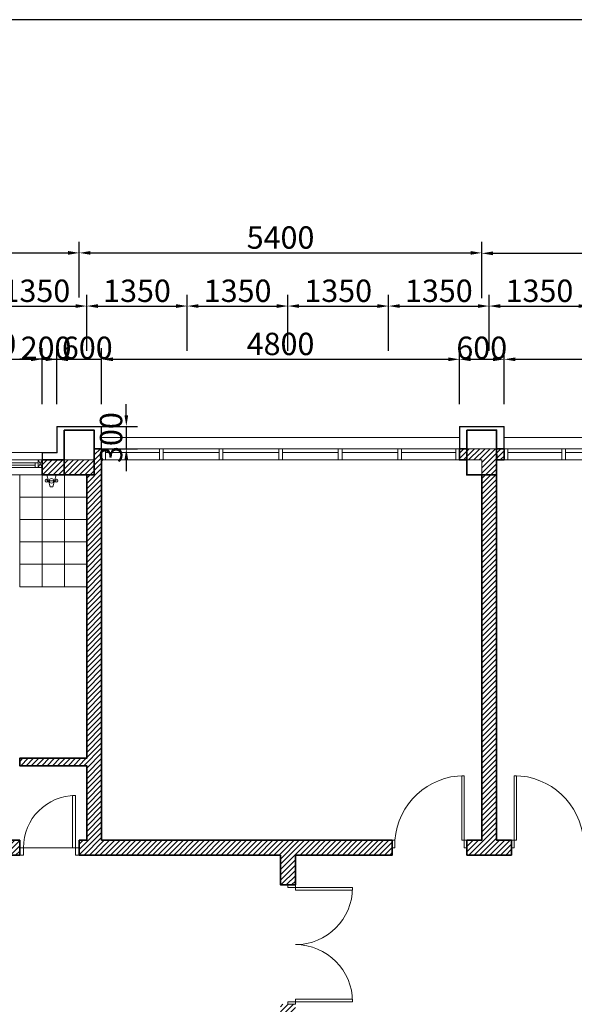
# Model space of a CAD drawing. Units: millimetres. Extents: x 1244724 to 1833805, y 87295 to 406034.
# Drawn here: x 1395142 to 1402584, y 246916 to 260120 of the extents above; entities that cross this region are included whole.
import ezdxf

# ---------------------------------------------------------------- set-up
doc = ezdxf.new("R2010")
doc.units = ezdxf.units.MM
doc.header["$MEASUREMENT"] = 0
doc.linetypes.add('HIDDEN', pattern=[0.375, 0.25, -0.125])
doc.layers.get('0').update_dxf_attribs({"lineweight": 5})
doc.layers.get('Defpoints').update_dxf_attribs({"color": 144})
for name, color, linetype, lineweight in [('01', 1, 'Continuous', 5), ('LUXCYAN', 4, 'Continuous', 18), ('NETMANH', 254, 'Continuous', 5), ('NQH-HATCH KT', 251, 'Continuous', 5), ('NQH-KICH THUOC', 143, 'Continuous', 9), ('NQH-NET CAT', 2, 'Continuous', 35), ('NQH-NET MANH', 254, 'Continuous', 9), ('NQH-NET MANH MANH', 253, 'Continuous', 9), ('NQH-NET THAY', 153, 'Continuous', 18), ('POLYLINE', 252, 'Continuous', 5)]:
    doc.layers.add(name, color=color, linetype=linetype, lineweight=lineweight)
doc.styles.add('NQH-VNI AVO', font='VAVON_3.TTF')
doc.dimstyles.new('NQH-100 DETAIL', dxfattribs={"dimtxt": 200, "dimasz": 150, "dimexe": 150, "dimexo": 0, "dimgap": 50, "dimtad": 1, "dimdec": 0, "dimzin": 3, "dimtxsty": 'NQH-VNI AVO', "dimcen": 2.5, "dimdle": 150, "dimclrd": 253, "dimclre": 253, "dimazin": 0, "dimtfac": 0.75, "dimtdec": 0, "dimtix": 1, "dimtmove": 2, "dimatfit": 2, "dimfxl": 600, "dimfxlon": 1, "dimtolj": 1, "dimtzin": 0, "dimarcsym": 0})

# ---------------------------------------------------------------- blocks, each defined once
blk = doc.blocks.new('*D709')
at = {"layer": 'Defpoints', "color": 0, "linetype": 'Continuous'}
for p in [(1395442, 255566), (1393842, 254216), (1395442, 254216)]:
    blk.add_point(p, dxfattribs=at)
at = {"layer": 'NQH-KICH THUOC', "color": 253, "linetype": 'Continuous', "lineweight": -2}
for p, q in [((1393842, 254966), (1393842, 255716)), ((1395442, 254966), (1395442, 255716)), ((1393992, 255566), (1395292, 255566))]:
    blk.add_line(p, q, dxfattribs=at)
at = {"layer": 'NQH-KICH THUOC', "color": 253, "linetype": 'Continuous'}
for points in [[(1393992, 255591), (1393992, 255541), (1393842, 255566)], [(1395292, 255591), (1395292, 255541), (1395442, 255566)]]:
    blk.add_solid(points, dxfattribs=at)
at = {"layer": 'NQH-KICH THUOC', "color": 0, "linetype": 'Continuous', "insert": (1394642, 255772), "char_height": 300, "attachment_point": 5, "style": 'NQH-VNI AVO'}
blk.add_mtext('\\A1;1600', dxfattribs=at)
blk = doc.blocks.new('*D710')
at = {"layer": 'Defpoints', "color": 0, "linetype": 'Continuous'}
for p in [(1395642, 255566), (1395642, 254666), (1395442, 254216)]:
    blk.add_point(p, dxfattribs=at)
at = {"layer": 'NQH-KICH THUOC', "color": 253, "linetype": 'Continuous', "lineweight": -2}
for p, q in [((1395442, 254966), (1395442, 255716)), ((1395642, 254966), (1395642, 255716)), ((1395292, 255566), (1395142, 255566)), ((1395442, 255566), (1395642, 255566)), ((1395792, 255566), (1395942, 255566))]:
    blk.add_line(p, q, dxfattribs=at)
at = {"layer": 'NQH-KICH THUOC', "color": 253, "linetype": 'Continuous'}
for points in [[(1395292, 255591), (1395292, 255541), (1395442, 255566)], [(1395792, 255591), (1395792, 255541), (1395642, 255566)]]:
    blk.add_solid(points, dxfattribs=at)
at = {"layer": 'NQH-KICH THUOC', "color": 0, "linetype": 'Continuous', "insert": (1395496, 255720), "char_height": 300, "attachment_point": 5, "style": 'NQH-VNI AVO'}
blk.add_mtext('\\A1;200', dxfattribs=at)
blk = doc.blocks.new('*D711')
at = {"layer": 'Defpoints', "color": 0, "linetype": 'Continuous'}
for p in [(1396242, 255566), (1396242, 254966), (1395642, 254666)]:
    blk.add_point(p, dxfattribs=at)
at = {"layer": 'NQH-KICH THUOC', "color": 253, "linetype": 'Continuous', "lineweight": -2}
for p, q in [((1395642, 254966), (1395642, 255716)), ((1396242, 254966), (1396242, 255716)), ((1395492, 255566), (1395342, 255566)), ((1395642, 255566), (1396242, 255566)), ((1396392, 255566), (1396542, 255566))]:
    blk.add_line(p, q, dxfattribs=at)
at = {"layer": 'NQH-KICH THUOC', "color": 253, "linetype": 'Continuous'}
for points in [[(1395492, 255591), (1395492, 255541), (1395642, 255566)], [(1396392, 255591), (1396392, 255541), (1396242, 255566)]]:
    blk.add_solid(points, dxfattribs=at)
at = {"layer": 'NQH-KICH THUOC', "color": 0, "linetype": 'Continuous', "insert": (1396049, 255720), "char_height": 300, "attachment_point": 5, "style": 'NQH-VNI AVO'}
blk.add_mtext('\\A1;600', dxfattribs=at)
blk = doc.blocks.new('*D712')
at = {"layer": 'Defpoints', "color": 0, "linetype": 'Continuous'}
for p in [(1401042, 255566), (1396242, 254666), (1401042, 254666)]:
    blk.add_point(p, dxfattribs=at)
at = {"layer": 'NQH-KICH THUOC', "color": 253, "linetype": 'Continuous', "lineweight": -2}
for p, q in [((1396242, 254966), (1396242, 255716)), ((1401042, 254966), (1401042, 255716)), ((1396392, 255566), (1400892, 255566))]:
    blk.add_line(p, q, dxfattribs=at)
at = {"layer": 'NQH-KICH THUOC', "color": 253, "linetype": 'Continuous'}
for points in [[(1396392, 255591), (1396392, 255541), (1396242, 255566)], [(1400892, 255591), (1400892, 255541), (1401042, 255566)]]:
    blk.add_solid(points, dxfattribs=at)
at = {"layer": 'NQH-KICH THUOC', "color": 0, "linetype": 'Continuous', "insert": (1398642, 255772), "char_height": 300, "attachment_point": 5, "style": 'NQH-VNI AVO'}
blk.add_mtext('\\A1;4800', dxfattribs=at)
blk = doc.blocks.new('*D713')
at = {"layer": 'Defpoints', "color": 0, "linetype": 'Continuous'}
for p in [(1401642, 255566), (1401642, 254966), (1401042, 254666)]:
    blk.add_point(p, dxfattribs=at)
at = {"layer": 'NQH-KICH THUOC', "color": 253, "linetype": 'Continuous', "lineweight": -2}
for p, q in [((1401042, 254966), (1401042, 255716)), ((1401642, 254966), (1401642, 255716)), ((1401192, 255566), (1401492, 255566))]:
    blk.add_line(p, q, dxfattribs=at)
at = {"layer": 'NQH-KICH THUOC', "color": 253, "linetype": 'Continuous'}
for points in [[(1401192, 255591), (1401192, 255541), (1401042, 255566)], [(1401492, 255591), (1401492, 255541), (1401642, 255566)]]:
    blk.add_solid(points, dxfattribs=at)
at = {"layer": 'NQH-KICH THUOC', "color": 0, "linetype": 'Continuous', "insert": (1401342, 255720), "char_height": 300, "attachment_point": 5, "style": 'NQH-VNI AVO'}
blk.add_mtext('\\A1;600', dxfattribs=at)
blk = doc.blocks.new('*D714')
at = {"layer": 'Defpoints', "color": 0, "linetype": 'Continuous'}
for p in [(1406442, 255566), (1401642, 254666), (1406442, 254666)]:
    blk.add_point(p, dxfattribs=at)
at = {"layer": 'NQH-KICH THUOC', "color": 253, "linetype": 'Continuous', "lineweight": -2}
for p, q in [((1401642, 254966), (1401642, 255716)), ((1406442, 254966), (1406442, 255716)), ((1401792, 255566), (1406292, 255566))]:
    blk.add_line(p, q, dxfattribs=at)
at = {"layer": 'NQH-KICH THUOC', "color": 253, "linetype": 'Continuous'}
for points in [[(1401792, 255591), (1401792, 255541), (1401642, 255566)], [(1406292, 255591), (1406292, 255541), (1406442, 255566)]]:
    blk.add_solid(points, dxfattribs=at)
at = {"layer": 'NQH-KICH THUOC', "color": 0, "linetype": 'Continuous', "insert": (1404042, 255772), "char_height": 300, "attachment_point": 5, "style": 'NQH-VNI AVO'}
blk.add_mtext('\\A1;4800', dxfattribs=at)
blk = doc.blocks.new('*D725')
at = {"layer": 'Defpoints', "color": 0, "linetype": 'Continuous'}
for p in [(1395942, 256993), (1390542, 255493), (1395942, 255493)]:
    blk.add_point(p, dxfattribs=at)
at = {"layer": 'NQH-KICH THUOC', "color": 253, "linetype": 'Continuous', "lineweight": -2}
for p, q in [((1390542, 256393), (1390542, 257143)), ((1395942, 256393), (1395942, 257143)), ((1390692, 256993), (1395792, 256993))]:
    blk.add_line(p, q, dxfattribs=at)
at = {"layer": 'NQH-KICH THUOC', "color": 253, "linetype": 'Continuous'}
for points in [[(1390692, 257018), (1390692, 256968), (1390542, 256993)], [(1395792, 257018), (1395792, 256968), (1395942, 256993)]]:
    blk.add_solid(points, dxfattribs=at)
at = {"layer": 'NQH-KICH THUOC', "color": 0, "linetype": 'Continuous', "insert": (1393242, 257199), "char_height": 300, "attachment_point": 5, "style": 'NQH-VNI AVO'}
blk.add_mtext('\\A1;5400', dxfattribs=at)
blk = doc.blocks.new('*D726')
at = {"layer": 'Defpoints', "color": 0, "linetype": 'Continuous'}
for p in [(1401342, 256993), (1395942, 255493), (1401342, 255493)]:
    blk.add_point(p, dxfattribs=at)
at = {"layer": 'NQH-KICH THUOC', "color": 253, "linetype": 'Continuous', "lineweight": -2}
for p, q in [((1395942, 256393), (1395942, 257143)), ((1401342, 256393), (1401342, 257143)), ((1396092, 256993), (1401192, 256993))]:
    blk.add_line(p, q, dxfattribs=at)
at = {"layer": 'NQH-KICH THUOC', "color": 253, "linetype": 'Continuous'}
for points in [[(1396092, 257018), (1396092, 256968), (1395942, 256993)], [(1401192, 257018), (1401192, 256968), (1401342, 256993)]]:
    blk.add_solid(points, dxfattribs=at)
at = {"layer": 'NQH-KICH THUOC', "color": 0, "linetype": 'Continuous', "insert": (1398642, 257199), "char_height": 300, "attachment_point": 5, "style": 'NQH-VNI AVO'}
blk.add_mtext('\\A1;5400', dxfattribs=at)
blk = doc.blocks.new('*D727')
at = {"layer": 'Defpoints', "color": 0, "linetype": 'Continuous'}
for p in [(1406742, 256987), (1401342, 255487), (1406742, 255487)]:
    blk.add_point(p, dxfattribs=at)
at = {"layer": 'NQH-KICH THUOC', "color": 253, "linetype": 'Continuous', "lineweight": -2}
for p, q in [((1401342, 256387), (1401342, 257137)), ((1406742, 256387), (1406742, 257137)), ((1401492, 256987), (1406592, 256987))]:
    blk.add_line(p, q, dxfattribs=at)
at = {"layer": 'NQH-KICH THUOC', "color": 253, "linetype": 'Continuous'}
for points in [[(1401492, 257012), (1401492, 256962), (1401342, 256987)], [(1406592, 257012), (1406592, 256962), (1406742, 256987)]]:
    blk.add_solid(points, dxfattribs=at)
at = {"layer": 'NQH-KICH THUOC', "color": 0, "linetype": 'Continuous', "insert": (1404042, 257192), "char_height": 300, "attachment_point": 5, "style": 'NQH-VNI AVO'}
blk.add_mtext('\\A1;5400', dxfattribs=at)
blk = doc.blocks.new('G-VOI SEN')
at = {"layer": 'NETMANH'}
for p, q in [((0, 61.0615), (160.015, 18.1925)), ((0, -61.0615), (0, 61.0615)), ((70.005, 42.3125), (70.005, 48.0755)), ((80.008, -66.6265), (80.008, 65.3975)), ((90.011, 36.9535), (90.011, 48.0755)), ((160.015, -18.1905), (160.015, 18.1925)), ((0, -61.0615), (160.015, -18.1905)), ((70.005, -49.3045), (70.005, -42.3055)), ((90.011, -49.3045), (90.011, -36.9465))]:
    blk.add_line(p, q, dxfattribs=at)
for centre, radius in [((80.008, 0.0045), 30), ((80.008, 65.3975), 20), ((80.008, -66.6265), 20)]:
    blk.add_circle(centre, radius, dxfattribs=at)
blk = doc.blocks.new('*D755')
at = {"layer": 'Defpoints', "color": 0, "linetype": 'Continuous'}
for p in [(1396041, 256280), (1394691, 255476), (1396041, 255476)]:
    blk.add_point(p, dxfattribs=at)
at = {"layer": 'NQH-KICH THUOC', "color": 253, "linetype": 'Continuous', "lineweight": -2}
for p, q in [((1394691, 255680), (1394691, 256430)), ((1396041, 255680), (1396041, 256430)), ((1394841, 256280), (1395891, 256280))]:
    blk.add_line(p, q, dxfattribs=at)
at = {"layer": 'NQH-KICH THUOC', "color": 253, "linetype": 'Continuous'}
for points in [[(1394841, 256305), (1394841, 256255), (1394691, 256280)], [(1395891, 256305), (1395891, 256255), (1396041, 256280)]]:
    blk.add_solid(points, dxfattribs=at)
at = {"layer": 'NQH-KICH THUOC', "color": 0, "linetype": 'Continuous', "insert": (1395366, 256485), "char_height": 300, "attachment_point": 5, "style": 'NQH-VNI AVO'}
blk.add_mtext('\\A1;1350', dxfattribs=at)
blk = doc.blocks.new('*D756')
at = {"layer": 'Defpoints', "color": 0, "linetype": 'Continuous'}
for p in [(1397391, 256280), (1396041, 255476), (1397391, 255476)]:
    blk.add_point(p, dxfattribs=at)
at = {"layer": 'NQH-KICH THUOC', "color": 253, "linetype": 'Continuous', "lineweight": -2}
for p, q in [((1396041, 255680), (1396041, 256430)), ((1397391, 255680), (1397391, 256430)), ((1396191, 256280), (1397241, 256280))]:
    blk.add_line(p, q, dxfattribs=at)
at = {"layer": 'NQH-KICH THUOC', "color": 253, "linetype": 'Continuous'}
for points in [[(1396191, 256305), (1396191, 256255), (1396041, 256280)], [(1397241, 256305), (1397241, 256255), (1397391, 256280)]]:
    blk.add_solid(points, dxfattribs=at)
at = {"layer": 'NQH-KICH THUOC', "color": 0, "linetype": 'Continuous', "insert": (1396716, 256485), "char_height": 300, "attachment_point": 5, "style": 'NQH-VNI AVO'}
blk.add_mtext('\\A1;1350', dxfattribs=at)
blk = doc.blocks.new('*D757')
at = {"layer": 'Defpoints', "color": 0, "linetype": 'Continuous'}
for p in [(1398741, 256280), (1397391, 255476), (1398741, 255476)]:
    blk.add_point(p, dxfattribs=at)
at = {"layer": 'NQH-KICH THUOC', "color": 253, "linetype": 'Continuous', "lineweight": -2}
for p, q in [((1397391, 255680), (1397391, 256430)), ((1398741, 255680), (1398741, 256430)), ((1397541, 256280), (1398591, 256280))]:
    blk.add_line(p, q, dxfattribs=at)
at = {"layer": 'NQH-KICH THUOC', "color": 253, "linetype": 'Continuous'}
for points in [[(1397541, 256305), (1397541, 256255), (1397391, 256280)], [(1398591, 256305), (1398591, 256255), (1398741, 256280)]]:
    blk.add_solid(points, dxfattribs=at)
at = {"layer": 'NQH-KICH THUOC', "color": 0, "linetype": 'Continuous', "insert": (1398066, 256485), "char_height": 300, "attachment_point": 5, "style": 'NQH-VNI AVO'}
blk.add_mtext('\\A1;1350', dxfattribs=at)
blk = doc.blocks.new('*D758')
at = {"layer": 'Defpoints', "color": 0, "linetype": 'Continuous'}
for p in [(1400091, 256280), (1398741, 255476), (1400091, 255476)]:
    blk.add_point(p, dxfattribs=at)
at = {"layer": 'NQH-KICH THUOC', "color": 253, "linetype": 'Continuous', "lineweight": -2}
for p, q in [((1398741, 255680), (1398741, 256430)), ((1400091, 255680), (1400091, 256430)), ((1398891, 256280), (1399941, 256280))]:
    blk.add_line(p, q, dxfattribs=at)
at = {"layer": 'NQH-KICH THUOC', "color": 253, "linetype": 'Continuous'}
for points in [[(1398891, 256305), (1398891, 256255), (1398741, 256280)], [(1399941, 256305), (1399941, 256255), (1400091, 256280)]]:
    blk.add_solid(points, dxfattribs=at)
at = {"layer": 'NQH-KICH THUOC', "color": 0, "linetype": 'Continuous', "insert": (1399416, 256485), "char_height": 300, "attachment_point": 5, "style": 'NQH-VNI AVO'}
blk.add_mtext('\\A1;1350', dxfattribs=at)
blk = doc.blocks.new('*D759')
at = {"layer": 'Defpoints', "color": 0, "linetype": 'Continuous'}
for p in [(1401441, 256280), (1400091, 255476), (1401441, 255476)]:
    blk.add_point(p, dxfattribs=at)
at = {"layer": 'NQH-KICH THUOC', "color": 253, "linetype": 'Continuous', "lineweight": -2}
for p, q in [((1400091, 255680), (1400091, 256430)), ((1401441, 255680), (1401441, 256430)), ((1400241, 256280), (1401291, 256280))]:
    blk.add_line(p, q, dxfattribs=at)
at = {"layer": 'NQH-KICH THUOC', "color": 253, "linetype": 'Continuous'}
for points in [[(1400241, 256305), (1400241, 256255), (1400091, 256280)], [(1401291, 256305), (1401291, 256255), (1401441, 256280)]]:
    blk.add_solid(points, dxfattribs=at)
at = {"layer": 'NQH-KICH THUOC', "color": 0, "linetype": 'Continuous', "insert": (1400766, 256485), "char_height": 300, "attachment_point": 5, "style": 'NQH-VNI AVO'}
blk.add_mtext('\\A1;1350', dxfattribs=at)
blk = doc.blocks.new('*D760')
at = {"layer": 'Defpoints', "color": 0, "linetype": 'Continuous'}
for p in [(1402791, 256280), (1401441, 255476), (1402791, 255476)]:
    blk.add_point(p, dxfattribs=at)
at = {"layer": 'NQH-KICH THUOC', "color": 253, "linetype": 'Continuous', "lineweight": -2}
for p, q in [((1401441, 255680), (1401441, 256430)), ((1402791, 255680), (1402791, 256430)), ((1401591, 256280), (1402641, 256280))]:
    blk.add_line(p, q, dxfattribs=at)
at = {"layer": 'NQH-KICH THUOC', "color": 253, "linetype": 'Continuous'}
for points in [[(1401591, 256305), (1401591, 256255), (1401441, 256280)], [(1402641, 256305), (1402641, 256255), (1402791, 256280)]]:
    blk.add_solid(points, dxfattribs=at)
at = {"layer": 'NQH-KICH THUOC', "color": 0, "linetype": 'Continuous', "insert": (1402116, 256485), "char_height": 300, "attachment_point": 5, "style": 'NQH-VNI AVO'}
blk.add_mtext('\\A1;1350', dxfattribs=at)
blk = doc.blocks.new('D1-P-80')
at = {"layer": 'NQH-NET MANH'}
for points in [[(50, 100), (50, 800), (90, 800), (90, 100)], [(0, 0), (0, 100), (50, 100), (50, 0)], [(750, 0), (750, 100), (800, 100), (800, 0)]]:
    blk.add_lwpolyline(points, close=True, dxfattribs=at)
at = {"layer": 'NQH-NET MANH', "ltscale": 750}
blk.add_arc((50, 100), 700, 0, 90, dxfattribs=at)
blk = doc.blocks.new('wc-1')
at = {"layer": 'NQH-HATCH KT'}
for p, q in [((1150, -400), (1100, -500)), ((1100, -400), (1150, -500)), ((1150, -400), (2650, -400)), ((1190, -438), (1835, -438)), ((1190, -469), (1835, -469)), ((1190, -500), (1835, -500)), ((1875, -400), (1925, -500)), ((1925, -400), (1875, -500)), ((1965, -438), (2610, -438)), ((1965, -469), (2610, -469)), ((1965, -500), (2610, -500)), ((2650, -400), (2700, -500)), ((2700, -400), (2650, -500)), ((3950, -400), (3900, -500)), ((3900, -400), (3950, -500)), ((3950, -400), (5450, -400)), ((3990, -438), (4635, -438)), ((3990, -469), (4635, -469)), ((3990, -500), (4635, -500)), ((4675, -400), (4725, -500)), ((4725, -400), (4675, -500)), ((4765, -438), (5410, -438)), ((4765, -469), (5410, -469)), ((4765, -500), (5410, -500)), ((5450, -400), (5500, -500)), ((5500, -400), (5450, -500))]:
    blk.add_line(p, q, dxfattribs=at)
at = {"layer": 'NQH-HATCH KT', "flags": 128}
for points in [[(1100, -600), (2700, -600)], [(3900, -600), (5500, -600)]]:
    blk.add_lwpolyline(points, dxfattribs=at)
at = {"layer": 'NQH-KICH THUOC', "linetype": 'Continuous'}
for points in [[(1150, -400), (1150, -500), (1100, -500), (1100, -400)], [(1150, -500), (1190, -500), (1190, -438), (1150, -438)], [(1835, -500), (1875, -500), (1875, -438), (1835, -438)], [(1925, -400), (1925, -500), (1875, -500), (1875, -400)], [(1965, -500), (1925, -500), (1925, -438), (1965, -438)], [(2610, -500), (2650, -500), (2650, -438), (2610, -438)], [(2700, -400), (2700, -500), (2650, -500), (2650, -400)], [(3950, -400), (3950, -500), (3900, -500), (3900, -400)], [(3950, -500), (3990, -500), (3990, -438), (3950, -438)], [(4635, -500), (4675, -500), (4675, -438), (4635, -438)], [(4725, -400), (4725, -500), (4675, -500), (4675, -400)], [(4765, -500), (4725, -500), (4725, -438), (4765, -438)], [(5410, -500), (5450, -500), (5450, -438), (5410, -438)], [(5500, -400), (5500, -500), (5450, -500), (5450, -400)]]:
    blk.add_lwpolyline(points, close=True, dxfattribs=at)
at = {"layer": 'NQH-NET CAT'}
for points in [[(6300, -5500), (6300, -250), (6199, -250), (6199, -600), (6100, -600), (6100, -600), (6100, -4400), (5200, -4400), (5200, -4500), (6100, -4500), (6100, -5500), (6000, -5500), (6000, -5700), (6300, -5700), (6300, -5700), (6300, -5700), (6300, -5700), (6300, -5700), (6300, -5700), (6300, -5700)], [(3400, -5200), (4000, -5200), (4000, -5500), (5200, -5500), (5200, -5700), (1400, -5700), (1400, -5500), (2600, -5500), (2600, -5200), (3200, -5200), (3200, -4400), (3200, -4400), (3200, -600), (2700, -600), (2700, -400), (3900, -400), (3900, -600), (3400, -600), (3400, -4400), (3400, -4400), (3400, -4500), (3400, -4500), (3400, -5200), (4000, -5200), (4000, -5500)], [(500, -600), (500, -600), (500, -4400), (1400, -4400), (1400, -4500), (500, -4500), (500, -5500), (600, -5500), (600, -5700), (300, -5700), (300, -5700), (300, -5700), (300, -600), (300, -600), (500, -600)], [(2700, -5300), (2700, -5500), (3900, -5500), (3900, -5300), (2700, -5300)]]:
    blk.add_lwpolyline(points, dxfattribs=at)
for points in [[(799, -400), (1100, -400), (1100, -600), (799, -600)], [(5500, -400), (5799, -400), (5799, -600), (5500, -600)], [(6300, -600), (6300, -600)]]:
    blk.add_lwpolyline(points, close=True, dxfattribs=at)
at = {"layer": 'NQH-NET MANH', "linetype": 'HIDDEN', "ltscale": 250}
for points in [[(3900, -5500), (2700, -5300)], [(2700, -5500), (3900, -5300)]]:
    blk.add_lwpolyline(points, dxfattribs=at)
at = {"layer": 'NQH-NET MANH'}
for points in [[(1350, -5600), (690, -5600)], [(5250, -5600), (5910, -5600)]]:
    blk.add_lwpolyline(points, dxfattribs=at)
at = {"layer": 'NQH-NET MANH', "extrusion": (0, 0, -1), "xscale": -1, "zscale": -1}
blk.add_blockref('D1-P-80', (-600, -5700), dxfattribs=at)
at = {"layer": 'NQH-NET MANH', "extrusion": (0, 0, -1), "zscale": -1}
blk.add_blockref('D1-P-80', (-6000, -5700), dxfattribs=at)
blk = doc.blocks.new('CUA 1600')
at = {"layer": 'NQH-NET MANH', "linetype": 'Continuous'}
for points in [[(34, 15), (0, 15), (0, -85), (34, -85)], [(1566, 15), (1600, 15), (1600, -85), (1566, -85)], [(34, -85), (68, -85), (68, -851), (34, -851)], [(1566, -85), (1532, -85), (1532, -851), (1566, -851)]]:
    blk.add_lwpolyline(points, close=True, dxfattribs=at)
at = {"layer": 'NQH-NET MANH', "linetype": 'Continuous', "extrusion": (0, 0, -1)}
blk.add_arc((-34, -85), 766, 180, 270, dxfattribs=at)
at = {"layer": 'NQH-NET MANH', "linetype": 'Continuous'}
blk.add_arc((1566, -85), 766, 180, 270, dxfattribs=at)
blk = doc.blocks.new('vk11')
at = {"layer": '01', "ltscale": 500}
blk.add_line((25, -300), (4825, -300), dxfattribs=at)
at = {"layer": 'NQH-NET MANH', "ltscale": 500}
for p, q in [((75, 0), (4775, 0)), ((75, -100), (800, -100)), ((850, -100), (1600, -100)), ((1650, -100), (2400, -100)), ((2450, -100), (3200, -100)), ((3250, -100), (4000, -100)), ((4050, -100), (4775, -100)), ((75, -150), (4775, -150))]:
    blk.add_line(p, q, dxfattribs=at)
at = {"layer": 'NQH-NET THAY', "ltscale": 500}
for points in [[(25, 0), (75, 0), (75, -150), (25, -150)], [(800, 0), (850, 0), (850, -150), (800, -150)], [(1600, 0), (1650, 0), (1650, -150), (1600, -150)], [(2400, 0), (2450, 0), (2450, -150), (2400, -150)], [(3200, 0), (3250, 0), (3250, -150), (3200, -150)], [(4000, 0), (4050, 0), (4050, -150), (4000, -150)], [(4775, 0), (4825, 0), (4825, -150), (4775, -150)]]:
    blk.add_lwpolyline(points, close=True, dxfattribs=at)
blk = doc.blocks.new('CUA 900')
at = {"layer": 'NQH-NET MANH', "linetype": 'Continuous'}
for points in [[(0, 1000), (0, 966), (-100, 966), (-100, 1000)], [(-100, 34), (-100, 68), (-966, 68), (-966, 34)], [(0, 34), (0, 0), (-100, 0), (-100, 34)]]:
    blk.add_lwpolyline(points, close=True, dxfattribs=at)
blk.add_arc((-27, 30), 939, 94.4402, 179.7619, dxfattribs=at)
blk = doc.blocks.new('*D880')
at = {"layer": 'Defpoints', "color": 0, "linetype": 'Continuous'}
for p in [(1396242, 254666), (1396242, 254366), (1396573, 254366)]:
    blk.add_point(p, dxfattribs=at)
at = {"layer": 'NQH-KICH THUOC', "color": 253, "linetype": 'Continuous', "lineweight": -2}
for p, q in [((1396573, 254816), (1396573, 254966)), ((1396242, 254666), (1396723, 254666)), ((1396573, 254666), (1396573, 254366)), ((1396242, 254366), (1396723, 254366)), ((1396573, 254216), (1396573, 254066))]:
    blk.add_line(p, q, dxfattribs=at)
at = {"layer": 'NQH-KICH THUOC', "color": 253, "linetype": 'Continuous'}
for points in [[(1396548, 254816), (1396598, 254816), (1396573, 254666)], [(1396548, 254216), (1396598, 254216), (1396573, 254366)]]:
    blk.add_solid(points, dxfattribs=at)
at = {"layer": 'NQH-KICH THUOC', "color": 0, "linetype": 'Continuous', "insert": (1396368, 254516), "char_height": 300, "attachment_point": 5, "rotation": 90, "style": 'NQH-VNI AVO'}
blk.add_mtext('\\A1;300', dxfattribs=at)

msp = doc.modelspace()

# ---------------------------------------------------------------- hatches: boundary and pattern name
at = {"layer": 'NQH-NET MANH MANH', "linetype": 'Continuous'}
h = msp.add_hatch(dxfattribs=at)
h.set_pattern_fill('NET', color=256, scale=2400, style=0)
h.set_pattern_definition([(180, (1396041.98, 252516.46), (0, 300), []), (90, (1396041.98, 252516.46), (300, 2e-14), [])])
h.paths.add_polyline_path([(1396042, 254016.5), (1395142, 254016.5), (1395142, 252516.5), (1396042, 252516.5)])
at = {"layer": 'POLYLINE', "linetype": 'Continuous'}
h = msp.add_hatch(dxfattribs=at)
h.set_pattern_fill('ANSI31', color=256, scale=400, style=0)
h.set_pattern_definition([(45, (1383511.45, 227016.463), (-35.35534, 35.35534), [])])
h.paths.add_polyline_path([(1428742.4, 249466.5), (1428742.4, 250266.5), (1428343, 250266.5), (1428343, 249466.5), (1428442.4, 249466.5), (1428443, 250166.5), (1428642.4, 250166.5), (1428642.4, 249366.5), (1430892.5, 249366.5), (1430892.5, 249066.5), (1428642.4, 249066.5), (1428642.4, 248966.5), (1430992.5, 248966.5), (1430992.5, 249466.5)])
h.paths.add_polyline_path([(1428142.5, 248966.5), (1428042.5, 248966.5), (1428042.5, 249466.5), (1428142.5, 249466.5)])
h.paths.add_polyline_path([(1423041.4, 253266.5), (1422591.4, 253266.5), (1422591.4, 253916.5), (1423041.4, 253916.5)], flags=16)
h.paths.add_polyline_path([(1423241.6, 254616.5), (1423241.6, 253166.5), (1422492.8, 253166.5), (1422492.8, 254016.5), (1422642, 254016.5), (1422642, 254366.5), (1422741.1, 254366.5), (1422741.1, 254016.5), (1423141.1, 254016.5), (1423141.1, 254616.5)])
h.paths.add_polyline_path([(1423041.4, 228366.5), (1422591.4, 228366.5), (1422591.4, 227716.5), (1423041.4, 227716.5)], flags=16)
h.paths.add_polyline_path([(1423241.6, 227016.5), (1423241.6, 228466.5), (1422492.8, 228466.5), (1422492.8, 227616.5), (1422642, 227616.5), (1422642, 227266.5), (1422741.1, 227266.5), (1422741.1, 227616.5), (1423141.1, 227616.5), (1423141.1, 227016.5)])
h.paths.add_polyline_path([(1402742, 248916.5), (1410941.1, 248916.5), (1410941.1, 249116.5), (1402742, 249116.5)])
h.paths.add_polyline_path([(1405541.1, 232516.5), (1396242, 232516.5), (1396242, 227266.5), (1395741.1, 227266.5), (1395741.1, 227416.5), (1395442, 227416.5), (1395442, 227616.5), (1396042, 227616.5), (1396042, 231416.5), (1395142, 231416.5), (1395142, 231516.5), (1396042, 231516.5), (1396042, 232516.5), (1395942, 232516.5), (1395942, 232716.5), (1398642, 232716.5), (1398642, 233116.5), (1398842, 233116.5), (1398842, 232716.5), (1405541.1, 232716.5)])
h.paths.add_polyline_path([(1390741.1, 227616.5), (1391042, 227616.5), (1391042, 227416.5), (1390741.1, 227416.5)])
h.paths.add_polyline_path([(1398842, 246916.5), (1398842, 246516.5), (1401941.4, 246516.5), (1401941.4, 246316.5), (1398842, 246316.5), (1398842, 245766.5), (1398642, 245766.5), (1398642, 246916.5)])
h.paths.add_polyline_path([(1417142, 246416.5), (1417142, 246516.5), (1417841.1, 246516.5), (1417841.1, 245516.2), (1417242, 245516.5), (1417242, 246416.5)])
h.paths.add_polyline_path([(1416042, 246416.5), (1416042, 246516.5), (1416542, 246516.5), (1416542, 246416.5), (1416442, 246416.5), (1416442, 245516.5), (1416242, 245516.5), (1416242, 246416.5)])
h.paths.add_polyline_path([(1415042, 238716.5), (1415042, 238516.5), (1398842, 238516.5), (1398842, 238716.5), (1406842, 238716.5), (1406842, 246316.5), (1402941.4, 246316.5), (1402941.4, 246516.5), (1407242, 246516.5), (1407242, 246316.5), (1407042, 246316.5), (1407042, 238716.5)])
h.paths.add_polyline_path([(1417142, 235216.5), (1417241.1, 235216.5), (1417242, 236116.4), (1417842, 236116.4), (1417842, 235116.5), (1417142.9, 235116.5)])
h.paths.add_polyline_path([(1416242, 235216.5), (1416242, 236116.5), (1416442, 236116.5), (1416442, 235216.5), (1416542, 235216.5), (1416542, 235116.5), (1416042, 235116.5), (1416042, 235216.5)])
h.paths.add_polyline_path([(1414742.1, 235316.4), (1413642, 235316.4), (1413642, 235116.5), (1415442, 235116.5), (1415442, 235216.5), (1415242, 235216.5), (1415242, 236116.5), (1415042, 236116.5), (1415042, 235816.5), (1414742.1, 235816.5)])
h.paths.add_polyline_path([(1402941.4, 235116.5), (1412642, 235116.5), (1412642, 235316.5), (1402941.4, 235316.5)])
h.paths.add_polyline_path([(1398642, 234716.5), (1398642, 235866.5), (1398842, 235866.5), (1398842, 235316.5), (1401941.4, 235316.5), (1401941.4, 235116.5), (1398842, 235116.5), (1398842, 234716.5)])
h.paths.add_polyline_path([(1390741.1, 254216.5), (1391042, 254216.5), (1391042, 254016.5), (1390741.1, 254016.5)])
h.paths.add_polyline_path([(1390442, 249116.5), (1390542, 249116.5), (1390542.9, 248916.5), (1390242, 248916.5), (1390242, 254016.5), (1390442, 254016.5), (1390442, 250216.5), (1391342, 250216.5), (1391342, 250116.5), (1390442, 250116.5)])
h.paths.add_polyline_path([(1392642, 249316.5), (1393842, 249316.5), (1393842, 249116.5), (1392642, 249116.5)], flags=16)
h.paths.add_polyline_path([(1393142, 254016.5), (1392642, 254016.5), (1392642, 254216.5), (1393842, 254216.5), (1393842, 254016.5), (1393342, 254016.5), (1393342, 249416.5), (1393942, 249416.5), (1393942, 249116.5), (1395142, 249116.5), (1395142, 248916.5), (1391342, 248916.5), (1391342, 249116.5), (1392542, 249116.5), (1392542, 249416.5), (1393142, 249416.5)])
h.paths.add_polyline_path([(1396042, 250116.5), (1396042, 249116.5), (1395942, 249116.5), (1395942, 248916.5), (1398642, 248916.5), (1398642, 248516.5), (1398842, 248516.5), (1398842, 248916.5), (1400142, 248916.5), (1400142, 249116.5), (1396242, 249116.5), (1396242, 254366.5), (1396141.1, 254366.5), (1396141.1, 254216.5), (1395442, 254216.5), (1395442, 254016.5), (1396042, 254016.5), (1396042, 250216.5), (1395142, 250216.5), (1395142, 250116.5)])
h.paths.add_polyline_path([(1401742, 249116.5), (1401742, 248916.5), (1401142, 248916.5), (1401142, 249116.5), (1401342, 249116.5), (1401342, 254216.5), (1401042, 254216.5), (1401042, 254366.5), (1401642, 254366.5), (1401642, 254216.5), (1401542.9, 254216.5), (1401542.9, 249116.5)])
h.paths.add_polyline_path([(1412541.1, 249116.5), (1412541.1, 248916.5), (1411941.1, 248916.5), (1411941.1, 249116.5), (1412141.1, 249116.5), (1412141.1, 254016.5), (1412341.1, 254016.5), (1412341.1, 249116.5)])
h.paths.add_polyline_path([(1413541.1, 249116.5), (1417642, 249116.5), (1417642, 254216.5), (1417242, 254216.5), (1417242, 254366.5), (1417842, 254366.5), (1417842, 248916.5), (1413541.1, 248916.5)])
h.paths.add_polyline_path([(1428742.4, 232166.5), (1428742.4, 231366.5), (1428343, 231366.5), (1428342.4, 232166.5), (1428442.4, 232166.5), (1428443, 231466.5), (1428642.4, 231466.5), (1428642.4, 232266.5), (1430892.5, 232266.5), (1430892.5, 232566.5), (1428642.4, 232566.5), (1428642.4, 232666.5), (1430992.5, 232666.5), (1430992.5, 232166.5)])
h.paths.add_polyline_path([(1428142.5, 232666.5), (1428042.5, 232666.5), (1428042.5, 232166.5), (1428142.5, 232166.5)])
h.paths.add_polyline_path([(1416742, 232516.5), (1416742, 232716.5), (1417842, 232716.5), (1417842, 227266.5), (1417242, 227266.5), (1417242, 227416.5), (1417642, 227416.5), (1417642, 232516.5)])
h.paths.add_polyline_path([(1408141.1, 232516.5), (1408141.1, 232716.5), (1415142, 232716.5), (1415142, 232516.5)])
h.paths.add_polyline_path([(1406541.1, 232716.5), (1406541.1, 232516.5), (1406741.1, 232516.5), (1406741.1, 227416.5), (1406442, 227416.5), (1406442, 227266.5), (1407042, 227266.5), (1407042, 227416.5), (1406941.1, 227416.5), (1406941.1, 232516.5), (1407141.1, 232516.5), (1407141.1, 232716.5)])
h.paths.add_polyline_path([(1392642, 232516.5), (1393842, 232516.5), (1393842, 232316.5), (1392642, 232316.5)], flags=16)
h.paths.add_polyline_path([(1391342, 232516.5), (1391342, 232716.5), (1395142, 232716.5), (1395142, 232516.5), (1393942, 232516.5), (1393942, 232216.5), (1393342, 232216.5), (1393342, 227616.5), (1393842, 227616.5), (1393842, 227416.5), (1392642, 227416.5), (1392642, 227616.5), (1393142, 227616.5), (1393142, 232216.5), (1392542, 232216.5), (1392542, 232516.5)])
h.paths.add_polyline_path([(1391342, 231516.5), (1391342, 231416.5), (1390442, 231416.5), (1390442, 227616.5), (1390242, 227616.5), (1390242, 232716.5), (1390542, 232716.5), (1390542, 232516.5), (1390442, 232516.5), (1390442, 231516.5)])
h.paths.add_polyline_path([(1384742, 232166.5), (1383511.4, 232166.5), (1383511.4, 232666.5), (1384841.4, 232666.5), (1384841.4, 232566.5), (1383611.4, 232566.5), (1383611.4, 232266.5), (1384842, 232266.5), (1384842, 231116.5), (1385242, 231116.5), (1385242, 232166.5), (1385342, 232166.5), (1385342, 231016.5), (1384742, 231016.5)])
h.paths.add_polyline_path([(1384742, 249466.9), (1383511.4, 249466.9), (1383511.4, 248966.5), (1384841.4, 248966.5), (1384841.4, 249066.5), (1383611.4, 249066.5), (1383611.4, 249366.9), (1384841.4, 249366.9), (1384841.4, 249466.9), (1384839.7, 249466.9), (1384842, 249466.9), (1384842, 250516.5), (1385242, 250516.5), (1385242, 249416.5), (1385342, 249416.5), (1385342, 250616.5), (1384742, 250616.5)])
h.paths.add_polyline_path([(1415042, 235716.5), (1414842.1, 235716.5), (1414842.1, 235316.4), (1415042, 235316.4)], flags=16)
h.paths.add_polyline_path([(1415042, 245816.4), (1415042, 245516.5), (1415242, 245516.5), (1415242, 246416.5), (1415442, 246416.5), (1415442, 246516.5), (1408242, 246516.5), (1408242, 246316.5), (1414742.1, 246316.5), (1414742, 245816.5)])
h.paths.add_polyline_path([(1415042, 245916.4), (1414842, 245916.4), (1414842.1, 246316.5), (1415042, 246316.5)], flags=16)
h.paths.add_polyline_path([(1390642, 238316.5), (1391041, 238316.5), (1391041, 237916.5), (1390642, 237916.5)])
h.paths.add_polyline_path([(1390642, 243716.5), (1391042, 243716.5), (1391042, 243316.5), (1390642, 243316.5)])
h.paths.add_polyline_path([(1384942, 238316.5), (1385341, 238316.5), (1385341, 237916.5), (1384942, 237916.5)])
h.paths.add_polyline_path([(1384942, 243716.5), (1385342, 243716.5), (1385342, 243316.5), (1384942, 243316.5)])

# ---------------------------------------------------------------- linework, layer by layer
at = {"lineweight": -3, "ltscale": 100}
msp.add_lwpolyline([(1378897.5, 215915.4), (1445047.5, 215915.4), (1445047.5, 260120.1), (1378897.5, 260120.1)], close=True, dxfattribs=at)
at = {"layer": 'LUXCYAN', "linetype": 'Continuous'}
for points in [[(1395442, 254216.5), (1395442, 254316.5), (1395642, 254316.5), (1395642, 254666.5), (1396242, 254666.5), (1396242, 254366.5)], [(1395447, 254216.5), (1395447, 254311.5), (1395647, 254311.5), (1395647, 254661.5), (1396237, 254661.5), (1396237, 254366.5)], [(1401042, 254366.5), (1401042, 254666.5), (1401642, 254666.5), (1401642, 254366.5)], [(1401047, 254366.5), (1401047, 254661.5), (1401637, 254661.5), (1401637, 254366.5)], [(1395442, 254316.5), (1393842, 254316.5)]]:
    msp.add_lwpolyline(points, dxfattribs=at)
at = {"layer": 'NQH-NET CAT', "linetype": 'Continuous'}
for points in [[(1395741.1, 254616.5), (1396141.1, 254616.5), (1396141.1, 254016.5), (1395741.1, 254016.5)], [(1401141.1, 254616.5), (1401542, 254616.5), (1401542, 254016.5), (1401141.1, 254016.5)], [(1401042, 254366.5), (1401141.1, 254366.5), (1401141.1, 254216.5), (1401042, 254216.5)], [(1401542, 254366.5), (1401641.1, 254366.5), (1401642, 254216.5), (1401542.9, 254216.5)]]:
    msp.add_lwpolyline(points, close=True, dxfattribs=at)
at = {"layer": 'NQH-NET CAT'}
for points in [[(1401742, 248916.5), (1401742, 249116.5), (1401542, 249116.5), (1401542, 254016.5), (1401542, 254016.5), (1401542, 254016.5), (1401342, 254016.5), (1401342, 249116.5), (1401142, 249116.5), (1401142, 248916.5), (1401742, 248916.5)], [(1396242, 249116.5), (1400142, 249116.5), (1400142, 248916.5), (1398842, 248916.5), (1398842, 248516.5), (1398642, 248516.5), (1398642, 248916.5)], [(1398642, 248916.5), (1396242, 248916.5)]]:
    msp.add_lwpolyline(points, dxfattribs=at)
at = {"layer": 'POLYLINE', "linetype": 'Continuous'}
msp.add_lwpolyline([(1396042, 250116.5), (1396042, 249116.5), (1395942, 249116.5), (1395942, 248916.5), (1398642, 248916.5), (1398642, 248516.5), (1398842, 248516.5), (1398842, 248916.5), (1400142, 248916.5), (1400142, 249116.5), (1396242, 249116.5), (1396242, 254366.5), (1396141.1, 254366.5), (1396141.1, 254216.5), (1395442, 254216.5), (1395442, 254016.5), (1396042, 254016.5), (1396042, 250216.5), (1395142, 250216.5), (1395142, 250116.5), (1396042, 250116.5)], dxfattribs=at)
msp.add_lwpolyline([(1401742, 249116.5), (1401742, 248916.5), (1401142, 248916.5), (1401142, 249116.5), (1401342, 249116.5), (1401342, 254216.5), (1401042, 254216.5), (1401042, 254366.5), (1401642, 254366.5), (1401642, 254216.5), (1401542.9, 254216.5), (1401542.9, 249116.5), (1401542.9, 249116.5), (1401542.9, 249116.5), (1401542.9, 249116.5), (1401542.9, 249116.5)], close=True, dxfattribs=at)

# ---------------------------------------------------------------- block references
at = {"layer": 'NQH-KICH THUOC', "linetype": 'Continuous'}
msp.add_blockref('wc-1', (1389942, 254616.5), dxfattribs=at)
at = {"layer": 'NQH-NET MANH', "xscale": -1}
for name, p, rotation in [('vk11', (1396217, 254216.5), 180), ('vk11', (1401617, 254216.5), 180), ('CUA 900', (1401142, 249016.5), 90)]:
    msp.add_blockref(name, p, dxfattribs=dict(at, rotation=rotation))
at = {"layer": 'NQH-NET MANH'}
for name, p, rotation in [('CUA 900', (1401742, 249016.5), 270), ('CUA 1600', (1398756.9, 246916.5), 90)]:
    msp.add_blockref(name, p, dxfattribs=dict(at, rotation=rotation))
at = {"layer": 'NQH-NET MANH MANH', "linetype": 'Continuous', "rotation": 270}
msp.add_blockref('G-VOI SEN', (1395568.6, 254016.5), dxfattribs=at)

# ---------------------------------------------------------------- dimensions: what is measured, and where the dimension line sits
at = {"layer": 'NQH-KICH THUOC', "linetype": 'Continuous'}
for base, p1, p2, picture, middle in [((1395942, 256993.5), (1390542, 255493.5), (1395942, 255493.5), '*D725', (1393242, 257198.7)), ((1401342, 256993.5), (1395942, 255493.5), (1401342, 255493.5), '*D726', (1398642, 257198.7)), ((1406742, 256987), (1401342, 255487), (1406742, 255487), '*D727', (1404042, 257192.2)), ((1396041.4, 256279.8), (1394691.4, 255475.7), (1396041.4, 255475.7), '*D755', (1395366.4, 256485)), ((1397391.4, 256279.8), (1396041.4, 255475.7), (1397391.4, 255475.7), '*D756', (1396716.4, 256485)), ((1398741.4, 256279.8), (1397391.4, 255475.7), (1398741.4, 255475.7), '*D757', (1398066.4, 256485)), ((1400091.4, 256279.8), (1398741.4, 255475.7), (1400091.4, 255475.7), '*D758', (1399416.4, 256485)), ((1401441.4, 256279.8), (1400091.4, 255475.7), (1401441.4, 255475.7), '*D759', (1400766.4, 256485)), ((1402791.4, 256279.8), (1401441.4, 255475.7), (1402791.4, 255475.7), '*D760', (1402116.4, 256485)), ((1395442, 255566.5), (1393842, 254216.5), (1395442, 254216.5), '*D709', (1394642, 255771.7)), ((1401042, 255566.5), (1396242, 254666.5), (1401042, 254666.5), '*D712', (1398642, 255771.7)), ((1406442, 255566.5), (1401642, 254666.5), (1406442, 254666.5), '*D714', (1404042, 255771.7))]:
    dim = msp.add_linear_dim(base=base, p1=p1, p2=p2, dimstyle='NQH-100 DETAIL', override={"dimtxt": 300}, dxfattribs=at)
    dim.commit()
    dim.dimension.update_dxf_attribs({"geometry": picture, "text_midpoint": middle})
for base, p1, p2, picture, middle in [((1395642, 255566.5), (1395442, 254216.5), (1395642, 254666.5), '*D710', (1395496.4, 255720)), ((1396242, 255566.5), (1395642, 254666.5), (1396242, 254966.5), '*D711', (1396049.2, 255720.4)), ((1401642, 255566.5), (1401042, 254666.5), (1401642, 254966.5), '*D713', (1401342, 255720))]:
    dim = msp.add_linear_dim(base=base, p1=p1, p2=p2, dimstyle='NQH-100 DETAIL', override={"dimtxt": 300}, dxfattribs=at)
    dim.commit()
    dim.dimension.update_dxf_attribs({"geometry": picture, "text_midpoint": middle, "dimtype": 160})
dim = msp.add_linear_dim(base=(1396573.5, 254366.5), p1=(1396242, 254666.5), p2=(1396242, 254366.5), angle=90, dimstyle='NQH-100 DETAIL', override={"dimtxt": 300}, dxfattribs=at)
dim.commit()
dim.dimension.update_dxf_attribs({"geometry": '*D880', "text_midpoint": (1396368.2, 254516.5)})

doc.saveas('drawing.dxf')
